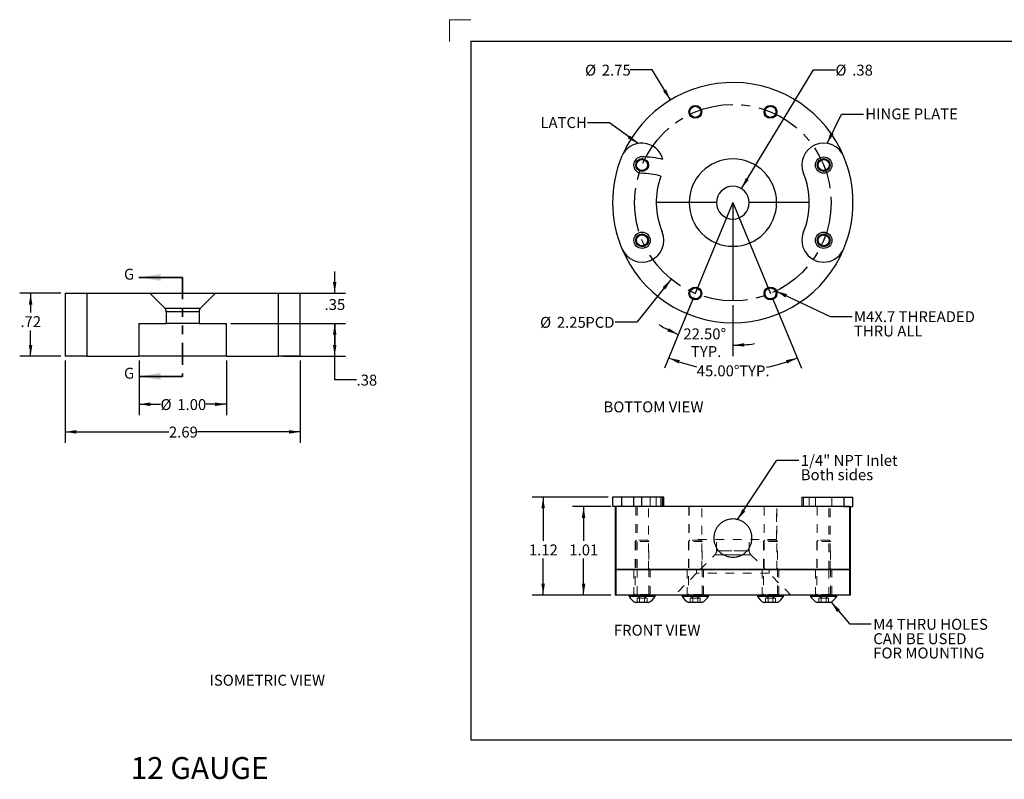
# Model space of a CAD drawing. Units: inches. Extents: x -4.9 to 14.6, y -0.7 to 8.5.
# Drawn here: x -4.9 to 6.4, y -0.2 to 8.5 of the extents above; entities that cross this region are included whole.
import ezdxf

# ---------------------------------------------------------------- set-up
doc = ezdxf.new("R2010")
doc.units = ezdxf.units.IN
doc.header["$MEASUREMENT"] = 0
for name, pattern in [('CENTERX2', [0.8, 0.5, -0.1, 0.1, -0.1]), ('HIDDEN', [0.075, 0.05, -0.025]), ('PHANTOM', [0.5, 0.25, -0.05, 0.05, -0.05, 0.05, -0.05])]:
    doc.linetypes.add(name, pattern=pattern)
doc.layers.add('FORMAT', color=7, linetype='Continuous')
doc.styles.add('SLDTEXTSTYLE0', font='TXT', dxfattribs={"width": 0.75})
doc.dimstyles.new('SLDDIMSTYLE0', dxfattribs={"dimtxt": 0.125, "dimasz": 0.13, "dimexe": 0, "dimexo": 0.0625, "dimgap": 0.03125, "dimtad": 0, "dimtih": 1, "dimtoh": 1, "dimrnd": 1e-09, "dimzin": 4, "dimdsep": 46, "dimtxsty": 'SLDTEXTSTYLE0', "dimsah": 1, "dimcen": 0.09, "dimadec": 0, "dimazin": 1, "dimtfac": 1, "dimtofl": 0, "dimtmove": 0, "dimatfit": 3, "dimfxl": 0, "dimfrac": 2, "dimtolj": 1, "dimtzin": 12, "dimarcsym": 0})
doc.dimstyles.new('SLDDIMSTYLE1', dxfattribs={"dimtxt": 0.125, "dimasz": 0.13, "dimexe": 0, "dimexo": 0.0625, "dimgap": 0.03125, "dimtad": 0, "dimtih": 1, "dimtoh": 1, "dimrnd": 1e-09, "dimzin": 12, "dimdsep": 46, "dimtxsty": 'SLDTEXTSTYLE0', "dimsah": 1, "dimcen": 0.09, "dimadec": 0, "dimazin": 3, "dimtfac": 1, "dimtofl": 0, "dimtmove": 0, "dimatfit": 3, "dimfxl": 0, "dimfrac": 2, "dimtolj": 1, "dimtzin": 12, "dimarcsym": 0})
doc.dimstyles.new('SLDDIMSTYLE10', dxfattribs={"dimtxt": 0.18, "dimasz": 0.13, "dimexe": 0, "dimexo": 0.0625, "dimgap": 0, "dimtad": 0, "dimtih": 1, "dimtoh": 1, "dimdec": 0, "dimrnd": 1e-09, "dimzin": 0, "dimdsep": 46, "dimtxsty": 'Standard', "dimsah": 1, "dimcen": 0.09, "dimadec": 0, "dimazin": 0, "dimtfac": 0.13, "dimtdec": 0, "dimtofl": 0, "dimtmove": 0, "dimatfit": 3, "dimfxl": 0, "dimfrac": 2, "dimtolj": 1, "dimtzin": 0, "dimarcsym": 0})
doc.dimstyles.new('SLDDIMSTYLE2', dxfattribs={"dimtxt": 0.125, "dimasz": 0.13, "dimexe": 0, "dimexo": 0.0625, "dimgap": 0.03125, "dimtad": 0, "dimtih": 1, "dimtoh": 1, "dimrnd": 1e-09, "dimzin": 12, "dimdsep": 46, "dimtxsty": 'SLDTEXTSTYLE0', "dimsah": 1, "dimcen": 0.09, "dimadec": 0, "dimazin": 3, "dimtfac": 1, "dimtmove": 0, "dimatfit": 0, "dimfxl": 0, "dimfrac": 2, "dimtolj": 1, "dimtzin": 12, "dimarcsym": 0})
doc.dimstyles.new('SLDDIMSTYLE5', dxfattribs={"dimtxt": 0.125, "dimasz": 0.13, "dimexe": 0, "dimexo": 0.0625, "dimgap": 0.03125, "dimtad": 0, "dimtih": 1, "dimtoh": 1, "dimdec": 4, "dimzin": 4, "dimdsep": 46, "dimtxsty": 'SLDTEXTSTYLE0', "dimsah": 1, "dimcen": 0.09, "dimazin": 1, "dimtfac": 1, "dimtofl": 0, "dimtmove": 0, "dimatfit": 3, "dimfxl": 0, "dimfrac": 2, "dimtolj": 1, "dimtzin": 12, "dimarcsym": 0})
doc.dimstyles.new('SLDDIMSTYLE7', dxfattribs={"dimtxt": 0.125, "dimasz": 0.13, "dimexe": 0, "dimexo": 0.0625, "dimgap": 0.03125, "dimtad": 0, "dimtih": 1, "dimtoh": 1, "dimdec": 4, "dimzin": 4, "dimdsep": 46, "dimtxsty": 'SLDTEXTSTYLE0', "dimsah": 1, "dimcen": 0.09, "dimazin": 1, "dimtfac": 1, "dimtofl": 0, "dimtmove": 0, "dimatfit": 3, "dimfxl": 0, "dimfrac": 2, "dimtolj": 1, "dimtzin": 12, "dimarcsym": 0})
doc.dimstyles.new('SLDDIMSTYLE8', dxfattribs={"dimtxt": 0.125, "dimasz": 0.13, "dimexe": 0, "dimexo": 0.0625, "dimgap": 0.03125, "dimtad": 0, "dimtih": 1, "dimtoh": 1, "dimrnd": 1e-09, "dimzin": 12, "dimdsep": 46, "dimtxsty": 'SLDTEXTSTYLE0', "dimsah": 1, "dimcen": 0, "dimadec": 0, "dimazin": 3, "dimtfac": 1, "dimtofl": 0, "dimtmove": 0, "dimatfit": 3, "dimfxl": 0, "dimfrac": 2, "dimtolj": 1, "dimtzin": 12, "dimarcsym": 0})
doc.dimstyles.new('SLDDIMSTYLE9', dxfattribs={"dimtxt": 0.125, "dimasz": 0.13, "dimexe": 0, "dimexo": 0.0625, "dimgap": 0.03125, "dimtad": 0, "dimtih": 1, "dimtoh": 1, "dimrnd": 1e-09, "dimzin": 12, "dimdsep": 46, "dimtxsty": 'SLDTEXTSTYLE0', "dimsah": 1, "dimcen": 0, "dimadec": 0, "dimazin": 3, "dimtfac": 1, "dimtofl": 0, "dimtmove": 0, "dimatfit": 3, "dimfxl": 0, "dimfrac": 2, "dimtolj": 1, "dimtzin": 12, "dimarcsym": 0})

# ---------------------------------------------------------------- blocks, each defined once
blk = doc.blocks.new('_D')
at = {"layer": 'FORMAT'}
for p, q in [((-3.553, 4.598), (-3.553, 3.973)), ((-2.553, 4.598), (-2.553, 3.973)), ((-3.553, 4.098), (-3.307, 4.098)), ((-2.553, 4.098), (-2.788, 4.098))]:
    blk.add_line(p, q, dxfattribs=at)
for points in [[(-3.553, 4.098), (-3.423, 4.078), (-3.423, 4.118)], [(-2.553, 4.098), (-2.683, 4.118), (-2.683, 4.078)]]:
    blk.add_solid(points, dxfattribs=at)
at = {"layer": 'FORMAT', "char_height": 0.125, "attachment_point": 1, "style": 'SLDTEXTSTYLE0'}
for s, insert in [('%%c', (-3.307, 4.157)), ('1.00', (-3.115, 4.157))]:
    blk.add_mtext(s, dxfattribs=dict(at, insert=insert))
blk = doc.blocks.new('_D_1')
at = {"layer": 'FORMAT'}
for p, q in [((-4.4, 4.598), (-4.4, 3.657)), ((-1.707, 4.598), (-1.707, 3.657)), ((-4.4, 3.782), (-3.211, 3.782)), ((-1.707, 3.782), (-2.884, 3.782))]:
    blk.add_line(p, q, dxfattribs=at)
for points in [[(-4.4, 3.782), (-4.27, 3.762), (-4.27, 3.802)], [(-1.707, 3.782), (-1.837, 3.802), (-1.837, 3.762)]]:
    blk.add_solid(points, dxfattribs=at)
at = {"layer": 'FORMAT', "insert": (-3.211, 3.842), "char_height": 0.125, "attachment_point": 1, "style": 'SLDTEXTSTYLE0'}
blk.add_mtext('2.69', dxfattribs=at)
blk = doc.blocks.new('_D_2')
at = {"layer": 'FORMAT'}
for p, q in [((-4.45, 5.368), (-4.919, 5.368)), ((-4.794, 5.368), (-4.794, 5.147)), ((-4.794, 4.648), (-4.794, 4.944)), ((-4.45, 4.648), (-4.919, 4.648))]:
    blk.add_line(p, q, dxfattribs=at)
for points in [[(-4.794, 5.368), (-4.814, 5.238), (-4.774, 5.238)], [(-4.794, 4.648), (-4.774, 4.778), (-4.814, 4.778)]]:
    blk.add_solid(points, dxfattribs=at)
at = {"layer": 'FORMAT', "insert": (-4.911, 5.106), "char_height": 0.125, "attachment_point": 1, "style": 'SLDTEXTSTYLE0'}
blk.add_mtext('.72', dxfattribs=at)
blk = doc.blocks.new('_D_3')
at = {"layer": 'FORMAT'}
for p, q in [((-2.503, 5.023), (-1.188, 5.023)), ((-1.313, 4.648), (-1.313, 5.023)), ((-1.907, 4.648), (-1.188, 4.648)), ((-1.313, 4.377), (-1.313, 4.648)), ((-1.063, 4.377), (-1.313, 4.377))]:
    blk.add_line(p, q, dxfattribs=at)
for points in [[(-1.313, 5.023), (-1.333, 4.893), (-1.293, 4.893)], [(-1.313, 4.648), (-1.293, 4.778), (-1.333, 4.778)]]:
    blk.add_solid(points, dxfattribs=at)
at = {"layer": 'FORMAT', "insert": (-1.063, 4.437), "char_height": 0.125, "attachment_point": 1, "style": 'SLDTEXTSTYLE0'}
blk.add_mtext('.38', dxfattribs=at)
blk = doc.blocks.new('_D_4')
at = {"layer": 'FORMAT'}
for p, q in [((-1.313, 5.368), (-1.313, 5.618)), ((-1.907, 5.368), (-1.188, 5.368)), ((-2.503, 5.023), (-1.188, 5.023)), ((-1.313, 5.023), (-1.313, 4.773))]:
    blk.add_line(p, q, dxfattribs=at)
for points in [[(-1.313, 5.368), (-1.293, 5.498), (-1.333, 5.498)], [(-1.313, 5.023), (-1.333, 4.893), (-1.293, 4.893)]]:
    blk.add_solid(points, dxfattribs=at)
at = {"layer": 'FORMAT', "insert": (-1.429, 5.302), "char_height": 0.125, "attachment_point": 1, "style": 'SLDTEXTSTYLE0'}
blk.add_mtext('.35', dxfattribs=at)
blk = doc.blocks.new('_D_9')
at = {"layer": 'FORMAT'}
for p, q in [((2.795, 5.32), (2.461, 4.513)), ((3.695, 5.32), (4.029, 4.513))]:
    blk.add_line(p, q, dxfattribs=at)
for start, end in [(247.5, 257.5511), (281.5373, 292.5)]:
    blk.add_arc((3.245, 6.406), 1.923, start, end, dxfattribs=at)
for points in [[(2.509, 4.629), (2.624, 4.565), (2.638, 4.602)], [(3.981, 4.629), (3.852, 4.602), (3.866, 4.565)]]:
    blk.add_solid(points, dxfattribs=at)
at = {"layer": 'FORMAT', "char_height": 0.125, "attachment_point": 1, "style": 'SLDTEXTSTYLE0'}
for s, insert in [('45.00°', (2.831, 4.543)), ('TYP.', (3.317, 4.543))]:
    blk.add_mtext(s, dxfattribs=dict(at, insert=insert))
blk = doc.blocks.new('_D_10')
at = {"layer": 'FORMAT'}
for p, q in [((2.54, 5.529), (2.146, 5.039)), ((2.146, 5.039), (1.896, 5.039))]:
    blk.add_line(p, q, dxfattribs=at)
blk.add_solid([(2.54, 5.529), (2.443, 5.44), (2.474, 5.415)], dxfattribs=at)
at = {"layer": 'FORMAT', "char_height": 0.125, "attachment_point": 1, "style": 'SLDTEXTSTYLE0'}
for s, insert in [('%%c', (1.038, 5.098)), ('2.25', (1.23, 5.098)), ('PCD', (1.556, 5.098))]:
    blk.add_mtext(s, dxfattribs=dict(at, insert=insert))
blk = doc.blocks.new('_D_11')
at = {"layer": 'FORMAT'}
for p, q in [((2.795, 5.32), (2.572, 4.781)), ((3.245, 5.231), (3.245, 4.647))]:
    blk.add_line(p, q, dxfattribs=at)
for start, end in [(238.7529, 247.5), (270, 278.7471)]:
    blk.add_arc((3.245, 6.406), 1.633, start, end, dxfattribs=at)
for points in [[(2.62, 4.897), (2.51, 4.969), (2.494, 4.933)], [(3.245, 4.772), (3.376, 4.758), (3.374, 4.798)]]:
    blk.add_solid(points, dxfattribs=at)
at = {"layer": 'FORMAT', "char_height": 0.125, "attachment_point": 1, "style": 'SLDTEXTSTYLE0'}
for s, insert in [('22.50°', (2.678, 4.966)), ('TYP.', (2.765, 4.764))]:
    blk.add_mtext(s, dxfattribs=dict(at, insert=insert))
blk = doc.blocks.new('_D_12')
at = {"layer": 'FORMAT'}
for p, q in [((3.343, 6.566), (4.169, 7.925)), ((4.169, 7.925), (4.419, 7.925))]:
    blk.add_line(p, q, dxfattribs=at)
blk.add_solid([(3.343, 6.566), (3.427, 6.667), (3.393, 6.688)], dxfattribs=at)
at = {"layer": 'FORMAT', "char_height": 0.125, "attachment_point": 1, "style": 'SLDTEXTSTYLE0'}
for s, insert in [('%%c', (4.419, 7.985)), ('.38', (4.611, 7.985))]:
    blk.add_mtext(s, dxfattribs=dict(at, insert=insert))
blk = doc.blocks.new('_D_13')
at = {"layer": 'FORMAT'}
for p, q in [((2.321, 7.925), (2.071, 7.925)), ((2.531, 7.581), (2.321, 7.925))]:
    blk.add_line(p, q, dxfattribs=at)
blk.add_solid([(2.531, 7.581), (2.48, 7.702), (2.446, 7.681)], dxfattribs=at)
at = {"layer": 'FORMAT', "char_height": 0.125, "attachment_point": 1, "style": 'SLDTEXTSTYLE0'}
for s, insert in [('%%c', (1.553, 7.985)), ('2.75', (1.745, 7.985))]:
    blk.add_mtext(s, dxfattribs=dict(at, insert=insert))
blk = doc.blocks.new('SW_NOTE_4')
at = {"layer": 'FORMAT', "color": 0, "char_height": 0.125, "attachment_point": 1, "style": 'SLDTEXTSTYLE0'}
for s, insert in [('M4X.7 THREADED', (0.022, 0.061)), ('THRU ALL', (0.022, -0.103))]:
    blk.add_mtext(s, dxfattribs=dict(at, insert=insert))
blk = doc.blocks.new('_D_14')
at = {"layer": 'FORMAT'}
for p, q in [((1.848, 2.926), (1.411, 2.926)), ((1.536, 2.926), (1.536, 2.534)), ((1.536, 1.914), (1.536, 2.332)), ((1.848, 1.914), (1.411, 1.914))]:
    blk.add_line(p, q, dxfattribs=at)
for points in [[(1.536, 2.926), (1.516, 2.796), (1.556, 2.796)], [(1.536, 1.914), (1.556, 2.044), (1.516, 2.044)]]:
    blk.add_solid(points, dxfattribs=at)
at = {"layer": 'FORMAT', "insert": (1.373, 2.493), "char_height": 0.125, "attachment_point": 1, "style": 'SLDTEXTSTYLE0'}
blk.add_mtext('1.01', dxfattribs=at)
blk = doc.blocks.new('_D_15')
at = {"layer": 'FORMAT'}
for p, q in [((1.818, 3.035), (0.948, 3.035)), ((1.073, 3.035), (1.073, 2.534)), ((1.073, 1.914), (1.073, 2.332)), ((1.848, 1.914), (0.948, 1.914))]:
    blk.add_line(p, q, dxfattribs=at)
for points in [[(1.073, 3.035), (1.053, 2.905), (1.093, 2.905)], [(1.073, 1.914), (1.093, 2.044), (1.053, 2.044)]]:
    blk.add_solid(points, dxfattribs=at)
at = {"layer": 'FORMAT', "insert": (0.91, 2.493), "char_height": 0.125, "attachment_point": 1, "style": 'SLDTEXTSTYLE0'}
blk.add_mtext('1.12', dxfattribs=at)
blk = doc.blocks.new('SW_NOTE_5')
at = {"layer": 'FORMAT', "color": 0, "char_height": 0.125, "attachment_point": 1, "style": 'SLDTEXTSTYLE0'}
for s, insert in [('1/4" NPT Inlet', (0.023, 0.059)), ('Both sides', (0.023, -0.105))]:
    blk.add_mtext(s, dxfattribs=dict(at, insert=insert))
blk = doc.blocks.new('SW_NOTE_6')
at = {"layer": 'FORMAT', "color": 0, "char_height": 0.125, "attachment_point": 1, "style": 'SLDTEXTSTYLE0'}
for s, insert in [('M4 THRU HOLES', (0.023, 0.057)), ('CAN BE USED', (0.023, -0.108)), ('FOR MOUNTING', (0.023, -0.272))]:
    blk.add_mtext(s, dxfattribs=dict(at, insert=insert))

msp = doc.modelspace()

# ---------------------------------------------------------------- linework, layer by layer
at = {"color": 7, "linetype": 'CENTERX2', "lineweight": 18}
for q in [(0, 8.25), (0.2463, 8.5)]:
    msp.add_line((0, 8.5), q, dxfattribs=at)
at = {"color": 7, "linetype": 'Continuous', "lineweight": 25}
for p, q in [((2.74514, 6.40587), (2.36846, 6.40587)), ((3.05764, 6.40587), (2.74514, 6.40587)), ((3.74514, 6.40587), (3.43264, 6.40587)), ((4.12014, 6.40587), (3.74514, 6.40587)), ((-4.40035, 5.36822), (-4.40035, 4.64822)), ((-4.40035, 5.36822), (-4.15035, 5.36822)), ((-4.15035, 5.36822), (-4.15035, 4.64822)), ((-4.15035, 5.36822), (-3.42848, 5.36822)), ((-3.25929, 5.19903), (-3.42848, 5.36822)), ((-3.42848, 5.36822), (-2.67848, 5.36822)), ((-2.67848, 5.36822), (-2.84768, 5.19903)), ((-2.67848, 5.36822), (-1.95661, 5.36822)), ((-1.95661, 4.64822), (-1.95661, 5.36822)), ((-1.95661, 5.36822), (-1.70661, 5.36822)), ((-1.70661, 4.64822), (-1.70661, 5.36822)), ((-3.25929, 5.19903), (-2.84768, 5.19903)), ((-3.24098, 5.15483), (-3.24098, 5.02322)), ((-2.86598, 5.15483), (-3.24098, 5.15483)), ((-2.86598, 5.15483), (-2.86598, 5.02322)), ((-3.55348, 5.02322), (-3.24098, 5.02322)), ((-3.55348, 5.02322), (-3.55348, 4.64822)), ((-2.86598, 5.02322), (-3.24098, 5.02322)), ((-2.86598, 5.02322), (-2.55348, 5.02322)), ((-2.55348, 4.64822), (-2.55348, 5.02322)), ((-4.15035, 4.64822), (-4.40035, 4.64822)), ((-4.15035, 4.64822), (-3.55348, 4.64822)), ((-2.55348, 4.64822), (-3.55348, 4.64822)), ((-2.55348, 4.64822), (-1.95661, 4.64822)), ((-1.70661, 4.64822), (-1.95661, 4.64822)), ((1.86845, 3.03512), (1.86845, 2.92612)), ((1.97518, 3.03512), (1.86845, 3.03512)), ((1.97518, 2.92612), (1.97518, 3.03512)), ((2.45577, 3.03512), (1.97518, 3.03512)), ((2.45577, 2.92612), (2.45577, 3.03512)), ((4.0345, 3.03512), (4.0345, 2.92612)), ((4.0345, 3.03512), (4.51547, 3.03512)), ((4.51547, 3.03512), (4.51547, 2.92612)), ((4.51547, 3.03512), (4.62014, 3.03512)), ((4.62014, 2.92612), (4.62014, 3.03512)), ((1.97518, 2.92612), (1.86845, 2.92612)), ((1.89826, 2.92612), (1.89826, 2.20612)), ((1.90452, 2.92612), (1.90452, 2.20612)), ((4.58575, 2.92612), (1.97518, 2.92612)), ((4.51547, 2.92612), (4.62014, 2.92612)), ((4.58575, 2.20612), (4.58575, 2.92612)), ((4.59201, 2.20612), (4.59201, 2.92612)), ((1.90452, 2.20612), (1.89826, 2.20612)), ((1.89826, 2.20412), (1.89826, 1.91412)), ((1.89826, 2.20412), (1.90452, 2.20412)), ((4.58575, 2.20612), (1.90452, 2.20612)), ((1.90452, 2.20412), (1.90452, 1.91412)), ((4.58575, 2.20412), (1.90452, 2.20412)), ((1.90826, 2.20612), (1.90826, 2.20412)), ((1.91427, 2.20412), (1.91427, 2.20612)), ((4.576, 2.20412), (4.576, 2.20612)), ((4.58201, 2.20412), (4.58201, 2.20612)), ((4.59201, 2.20612), (4.58575, 2.20612)), ((4.58575, 1.91412), (4.58575, 2.20412)), ((4.58575, 2.20412), (4.59201, 2.20412)), ((4.59201, 1.91412), (4.59201, 2.20412)), ((1.90452, 1.91412), (1.89826, 1.91412)), ((4.58575, 1.91412), (1.90452, 1.91412)), ((2.05616, 1.91412), (2.05616, 1.89916)), ((2.35538, 1.89916), (2.05616, 1.89916)), ((2.28057, 1.82751), (2.13097, 1.82751)), ((2.35538, 1.89916), (2.35538, 1.91412)), ((2.66501, 1.91412), (2.66501, 1.89916)), ((2.96422, 1.89916), (2.66501, 1.89916)), ((2.88942, 1.82751), (2.73981, 1.82751)), ((2.96422, 1.89916), (2.96422, 1.91412)), ((3.52605, 1.91412), (3.52605, 1.89916)), ((3.82526, 1.89916), (3.52605, 1.89916)), ((3.75046, 1.82751), (3.60085, 1.82751)), ((3.82526, 1.89916), (3.82526, 1.91412)), ((4.13489, 1.91412), (4.13489, 1.89916)), ((4.43411, 1.89916), (4.13489, 1.89916)), ((4.3593, 1.82751), (4.2097, 1.82751)), ((4.43411, 1.89916), (4.43411, 1.91412)), ((4.59201, 1.91412), (4.58575, 1.91412))]:
    msp.add_line(p, q, dxfattribs=at)
at = {"color": 7, "linetype": 'Continuous', "lineweight": 35}
for p, q in [((-3.05348, 5.55009), (-3.55348, 5.55009)), ((-3.05348, 4.41686), (-3.55348, 4.41686))]:
    msp.add_line(p, q, dxfattribs=at)
at = {"color": 7, "linetype": 'PHANTOM', "lineweight": 35}
msp.add_line((-3.05348, 5.55009), (-3.05348, 4.41686), dxfattribs=at)
at = {"color": 7, "linetype": 'HIDDEN', "lineweight": 18}
for p, q in [((1.97107, 2.92612), (1.97107, 3.03512)), ((2.10866, 3.03512), (2.10866, 2.92612)), ((2.11202, 3.03512), (2.11202, 2.92612)), ((2.19928, 2.92612), (2.19928, 3.03512)), ((2.20315, 2.92612), (2.20315, 3.03512)), ((2.29952, 2.92612), (2.29952, 3.03512)), ((2.36845, 3.03512), (2.36845, 2.92612)), ((2.42152, 2.92612), (2.42152, 3.03512)), ((2.43637, 2.92612), (2.43637, 3.03512)), ((2.44455, 2.92612), (2.44455, 3.03512)), ((4.05353, 3.03512), (4.05353, 2.92612)), ((4.12014, 2.92612), (4.12014, 3.03512)), ((4.19075, 3.03512), (4.19075, 2.92612)), ((4.37825, 2.92612), (4.37825, 3.03512)), ((4.51547, 3.03512), (4.51547, 2.92612)), ((1.90452, 2.20612), (1.90452, 2.92612)), ((2.45577, 2.92612), (1.97518, 2.92612)), ((2.13227, 2.92612), (2.13227, 2.20612)), ((2.14826, 2.92612), (2.14826, 2.20612)), ((2.27927, 2.20612), (2.27927, 2.92612)), ((2.74112, 2.92612), (2.74112, 2.20612)), ((2.74514, 2.92612), (2.74514, 2.55112)), ((2.88812, 2.20612), (2.88812, 2.92612)), ((3.60215, 2.92612), (3.60215, 2.20612)), ((3.74514, 2.55112), (3.74514, 2.92612)), ((3.74915, 2.20612), (3.74915, 2.92612)), ((4.211, 2.92612), (4.211, 2.20612)), ((4.34201, 2.20612), (4.34201, 2.92612)), ((4.358, 2.20612), (4.358, 2.92612)), ((4.58575, 2.92612), (4.58575, 2.20612)), ((2.14238, 2.54404), (2.12703, 2.52869)), ((2.28451, 2.52869), (2.12703, 2.52869)), ((2.12703, 2.52869), (2.12703, 1.922)), ((2.26916, 2.54404), (2.14238, 2.54404)), ((2.28451, 2.52869), (2.26916, 2.54404)), ((2.28451, 1.922), (2.28451, 2.52869)), ((2.75123, 2.54404), (2.73588, 2.52869)), ((2.89336, 2.52869), (2.73588, 2.52869)), ((2.73588, 2.52869), (2.73588, 1.922)), ((3.74514, 2.55112), (2.74514, 2.55112)), ((2.878, 2.54404), (2.75123, 2.54404)), ((2.89336, 2.52869), (2.878, 2.54404)), ((2.89336, 1.922), (2.89336, 2.52869)), ((3.05764, 2.41951), (3.05764, 2.55112)), ((3.43264, 2.41951), (3.43264, 2.55112)), ((3.46363, 2.57671), (3.46389, 2.56612)), ((3.61227, 2.54404), (3.59691, 2.52869)), ((3.75439, 2.52869), (3.59691, 2.52869)), ((3.59691, 2.52869), (3.59691, 1.922)), ((3.73904, 2.54404), (3.61227, 2.54404)), ((3.75439, 2.52869), (3.73904, 2.54404)), ((3.75439, 1.922), (3.75439, 2.52869)), ((4.22111, 2.54404), (4.20576, 2.52869)), ((4.36324, 2.52869), (4.20576, 2.52869)), ((4.20576, 2.52869), (4.20576, 1.922)), ((4.34789, 2.54404), (4.22111, 2.54404)), ((4.36324, 2.52869), (4.34789, 2.54404)), ((4.36324, 1.922), (4.36324, 2.52869)), ((2.87014, 2.20612), (3.03933, 2.37532)), ((3.45094, 2.37532), (3.03933, 2.37532)), ((3.03933, 2.37532), (3.45094, 2.37532)), ((3.05764, 2.41951), (3.43264, 2.41951)), ((3.43264, 2.41951), (3.05764, 2.41951)), ((3.45094, 2.37532), (3.62014, 2.20612)), ((1.90452, 1.91412), (1.90452, 2.20412)), ((1.91427, 2.20412), (1.91427, 2.20612)), ((2.11202, 2.20612), (2.11202, 2.20412)), ((2.11202, 2.20412), (2.11202, 1.91412)), ((2.14826, 2.20412), (2.14826, 2.20612)), ((2.14826, 1.91412), (2.14826, 2.20412)), ((2.29952, 2.20412), (2.29952, 2.20612)), ((2.29952, 1.91412), (2.29952, 2.20412)), ((2.38395, 2.20612), (2.38395, 2.20412)), ((2.38824, 2.20412), (2.38824, 2.20612)), ((2.50718, 2.20412), (2.50718, 2.20612)), ((2.83014, 2.16412), (2.58014, 1.91412)), ((2.69514, 2.20412), (2.69514, 2.20612)), ((2.72087, 2.20612), (2.72087, 2.20412)), ((2.72087, 2.20412), (2.72087, 1.91412)), ((2.83014, 2.16412), (2.83014, 2.20412)), ((3.66014, 2.16412), (2.83014, 2.16412)), ((2.90837, 2.20412), (2.90837, 2.20612)), ((2.90837, 1.91412), (2.90837, 2.20412)), ((3.5819, 2.20612), (3.5819, 2.20412)), ((3.5819, 2.20412), (3.5819, 1.91412)), ((3.66014, 2.16412), (3.66014, 2.20412)), ((3.91014, 1.91412), (3.66014, 2.16412)), ((3.7694, 2.20412), (3.7694, 2.20612)), ((3.7694, 1.91412), (3.7694, 2.20412)), ((3.79514, 2.20412), (3.79514, 2.20612)), ((3.98309, 2.20412), (3.98309, 2.20612)), ((4.10203, 2.20412), (4.10203, 2.20612)), ((4.10632, 2.20412), (4.10632, 2.20612)), ((4.19075, 2.20612), (4.19075, 2.20412)), ((4.19075, 2.20412), (4.19075, 1.91412)), ((4.34201, 2.20412), (4.34201, 2.20612)), ((4.34201, 2.20412), (4.34201, 1.91412)), ((4.37825, 2.20412), (4.37825, 2.20612)), ((4.37825, 1.91412), (4.37825, 2.20412)), ((4.576, 2.20412), (4.576, 2.20612)), ((4.58575, 2.20412), (4.58575, 1.91412)), ((2.28442, 1.922), (2.12712, 1.922)), ((2.89327, 1.922), (2.73597, 1.922)), ((3.7543, 1.922), (3.597, 1.922)), ((4.36315, 1.922), (4.20585, 1.922)), ((4.36315, 1.922), (4.20585, 1.922)), ((2.14894, 1.87869), (2.16315, 1.87869)), ((2.14894, 1.87869), (2.14894, 1.82751)), ((2.20577, 1.9071), (2.15656, 1.87869)), ((2.16315, 1.87869), (2.17736, 1.87869)), ((2.17736, 1.87869), (2.17736, 1.82751)), ((2.17736, 1.87869), (2.20577, 1.87869)), ((2.25498, 1.87869), (2.20577, 1.9071)), ((2.20577, 1.87869), (2.23418, 1.87869)), ((2.23418, 1.87869), (2.23418, 1.82751)), ((2.23418, 1.87869), (2.24839, 1.87869)), ((2.24839, 1.87869), (2.2626, 1.87869)), ((2.2626, 1.87869), (2.2626, 1.82751)), ((2.75779, 1.87869), (2.772, 1.87869)), ((2.75779, 1.87869), (2.75779, 1.82751)), ((2.81462, 1.9071), (2.7654, 1.87869)), ((2.772, 1.87869), (2.7862, 1.87869)), ((2.7862, 1.87869), (2.7862, 1.82751)), ((2.7862, 1.87869), (2.81462, 1.87869)), ((2.86383, 1.87869), (2.81462, 1.9071)), ((2.81462, 1.87869), (2.84303, 1.87869)), ((2.84303, 1.87869), (2.84303, 1.82751)), ((2.84303, 1.87869), (2.85724, 1.87869)), ((2.85724, 1.87869), (2.87144, 1.87869)), ((2.87144, 1.87869), (2.87144, 1.82751)), ((3.61883, 1.87869), (3.63303, 1.87869)), ((3.61883, 1.87869), (3.61883, 1.82751)), ((3.67565, 1.9071), (3.62644, 1.87869)), ((3.63303, 1.87869), (3.64724, 1.87869)), ((3.64724, 1.87869), (3.67565, 1.87869)), ((3.64724, 1.87869), (3.64724, 1.82751)), ((3.72487, 1.87869), (3.67565, 1.9071)), ((3.67565, 1.87869), (3.70407, 1.87869)), ((3.70407, 1.87869), (3.70407, 1.82751)), ((3.70407, 1.87869), (3.71827, 1.87869)), ((3.71827, 1.87869), (3.73248, 1.87869)), ((3.73248, 1.87869), (3.73248, 1.82751)), ((4.22767, 1.87869), (4.24188, 1.87869)), ((4.22767, 1.87869), (4.22767, 1.82751)), ((4.2845, 1.9071), (4.23529, 1.87869)), ((4.24188, 1.87869), (4.25609, 1.87869)), ((4.25609, 1.87869), (4.25609, 1.82751)), ((4.25609, 1.87869), (4.2845, 1.87869)), ((4.33371, 1.87869), (4.2845, 1.9071)), ((4.2845, 1.87869), (4.31291, 1.87869)), ((4.31291, 1.87869), (4.31291, 1.82751)), ((4.31291, 1.87869), (4.32712, 1.87869)), ((4.32712, 1.87869), (4.34133, 1.87869)), ((4.34133, 1.87869), (4.34133, 1.82751))]:
    msp.add_line(p, q, dxfattribs=at)
at = {"color": 7, "linetype": 'HIDDEN', "lineweight": 18, "flags": 128}
msp.add_lwpolyline([(3.46389, 2.56612), (3.46246, 2.54119), (3.45851, 2.51791)], dxfattribs=at)
at = {"color": 7, "linetype": 'Continuous', "lineweight": 25}
for centre, radius in [((2.81462, 7.44523), 0.0735), ((2.81462, 7.44523), 0.06339), ((3.67565, 7.44523), 0.0735), ((3.67565, 7.44523), 0.06339), ((2.20577, 6.83638), 0.0735), ((2.20577, 6.83638), 0.06339), ((4.2845, 6.83638), 0.09375), ((4.2845, 6.83638), 0.0735), ((4.2845, 6.83638), 0.06339), ((2.20577, 5.97535), 0.09375), ((2.20577, 5.97535), 0.0735), ((2.20577, 5.97535), 0.06339), ((4.2845, 5.97535), 0.09375), ((4.2845, 5.97535), 0.0735), ((4.2845, 5.97535), 0.06339), ((2.81462, 5.3665), 0.0735), ((2.81462, 5.3665), 0.06339), ((3.67565, 5.3665), 0.0735), ((3.67565, 5.3665), 0.06339)]:
    msp.add_circle(centre, radius, dxfattribs=at)
for centre, radius, start, end in [((3.24514, 6.40587), 1.375, 22.5, 155.760215), ((2.20241, 6.83638), 0.25, 14.411344, 157.723328), ((4.2845, 6.83638), 0.25, 22.5, 202.5), ((3.24345, 6.40991), 1.375, 157.723328, 202.723328), ((2.20241, 6.83638), 0.09375, 89.550903, 268.083108), ((2.19531, 5.93016), 1, 75.567646, 89.550903), ((3.24514, 6.40587), 0.5, 0, 180), ((3.24514, 6.40587), 1.375, 337.5, 22.5), ((2.16583, 5.74324), 1, 75.185665, 88.083108), ((3.24345, 6.40991), 0.875, 159.942971, 202.723328), ((3.24514, 6.40587), 0.875, 337.5, 22.5), ((3.24514, 6.40587), 0.1875, 0, 180), ((3.24514, 6.40587), 0.5, 180, 0), ((3.24514, 6.40587), 0.1875, 180, 0), ((2.20577, 5.97535), 0.25, 202.723328, 22.723328), ((4.2845, 5.97535), 0.25, 157.5, 337.5), ((3.24514, 6.40587), 1.375, 202.520302, 337.5), ((-3.30348, 5.15483), 0.0625, 0, 45), ((-2.80348, 5.15483), 0.0625, 135, 180), ((2.20577, 1.98047), 0.17027, 208.523786, 243.940169), ((2.20577, 1.98047), 0.17027, 296.059831, 331.476214), ((2.81462, 1.98047), 0.17027, 208.523786, 243.940169), ((2.81462, 1.98047), 0.17027, 296.059831, 331.476214), ((3.67565, 1.98047), 0.17027, 208.523786, 243.940169), ((3.67565, 1.98047), 0.17027, 296.059831, 331.476214), ((4.2845, 1.98047), 0.17027, 208.523786, 243.940169), ((4.2845, 1.98047), 0.17027, 296.059831, 331.476214)]:
    msp.add_arc(centre, radius, start, end, dxfattribs=at)
at = {"color": 7, "linetype": 'HIDDEN', "lineweight": 18}
for centre, radius, start, end in [((3.24514, 2.56612), 0.21875, 179.427544, 191.017901), ((2.99514, 2.41951), 0.0625, 315, 0), ((3.49514, 2.41951), 0.0625, 180, 225), ((2.11916, 1.922), 0.00787, 270, 0), ((2.29238, 1.922), 0.00787, 180, 270), ((2.728, 1.922), 0.00787, 270, 0), ((2.90123, 1.922), 0.00787, 180, 270), ((3.58904, 1.922), 0.00787, 270, 0), ((3.76227, 1.922), 0.00787, 180, 270), ((4.19789, 1.922), 0.00787, 270, 0), ((4.37111, 1.922), 0.00787, 180, 270)]:
    msp.add_arc(centre, radius, start, end, dxfattribs=at)
at = {"color": 7, "linetype": 'Continuous', "lineweight": 25}
msp.add_open_spline([(3.02639, 2.56612), (3.02699, 2.57833), (3.0282, 2.60275), (3.03762, 2.63835), (3.0525, 2.67185), (3.07278, 2.70251), (3.098, 2.72934), (3.12743, 2.75177), (3.16036, 2.76887), (3.19567, 2.7803), (3.23233, 2.78549), (3.26915, 2.7846), (3.30514, 2.77749), (3.33942, 2.76466), (3.37104, 2.7462), (3.39935, 2.72274), (3.42334, 2.6947), (3.44248, 2.66294), (3.4559, 2.62831), (3.46341, 2.59204), (3.46459, 2.55513), (3.45976, 2.51873), (3.44885, 2.48379), (3.43241, 2.45108), (3.41063, 2.42157), (3.38417, 2.39588), (3.3536, 2.375), (3.31991, 2.35941), (3.28405, 2.34985), (3.24727, 2.34633), (3.21057, 2.34913), (3.17498, 2.35783), (3.14142, 2.37242), (3.11062, 2.3923), (3.08355, 2.41721), (3.06081, 2.44638), (3.04332, 2.47911), (3.03273, 2.51087), (3.02729, 2.54013), (3.02669, 2.55746), (3.02639, 2.56612)], degree=3, knots=[0, 0, 0, 0, 0.02661408, 0.05322914, 0.07983273, 0.10643768, 0.13325526, 0.1600725, 0.18703599, 0.21399789, 0.24073192, 0.2674656, 0.29395711, 0.32044994, 0.34705459, 0.37366021, 0.40056106, 0.42746099, 0.45438666, 0.48131084, 0.50794081, 0.5345711, 0.56104902, 0.58752845, 0.61423191, 0.64093577, 0.66789221, 0.69484727, 0.72169203, 0.74853577, 0.77508244, 0.80163, 0.82815248, 0.85467634, 0.8814813, 0.90828603, 0.93525203, 0.96221642, 0.9811083, 1, 1, 1, 1], dxfattribs=at)
at = {"color": 7, "linetype": 'Continuous', "lineweight": 35}
for points in [[(-3.55348, 5.55009), (-3.30348, 5.51009), (-3.30348, 5.59009)], [(-3.55348, 4.41686), (-3.30348, 4.37686), (-3.30348, 4.45686)]]:
    msp.add_solid(points, dxfattribs=at)
at = {"layer": 'FORMAT'}
for p, q in [((0.2463, 8.25536), (10.7463, 8.25536)), ((0.2463, 8.25536), (0.2463, 0.25536)), ((3.24514, 6.40587), (2.81462, 5.3665)), ((3.24514, 6.40587), (3.67565, 5.3665)), ((3.24514, 6.40587), (3.24514, 5.28087)), ((0.2463, 0.25536), (10.7463, 0.25536))]:
    msp.add_line(p, q, dxfattribs=at)
at = {"layer": 'FORMAT', "linetype": 'CENTERX2'}
msp.add_circle((3.24514, 6.40587), 1.125, dxfattribs=at)

# ---------------------------------------------------------------- block references
at = {"layer": 'FORMAT'}
for name, p in [('SW_NOTE_4', (4.6093, 5.1022)), ('SW_NOTE_5', (3.99976, 3.45845)), ('SW_NOTE_6', (4.82913, 1.58488))]:
    msp.add_blockref(name, p, dxfattribs=at)

# ---------------------------------------------------------------- texts
at = {"color": 7, "linetype": 'Continuous', "char_height": 0.125, "attachment_point": 1, "style": 'SLDTEXTSTYLE0'}
for insert in [(-3.72523, 5.64924), (-3.72523, 4.516)]:
    msp.add_mtext('G', dxfattribs=dict(at, insert=insert))
at = {"layer": 'FORMAT', "attachment_point": 1, "style": 'SLDTEXTSTYLE0'}
for s, insert, char_height in [('HINGE PLATE', (4.76124, 7.48422), 0.125), ('LATCH', (1.04195, 7.38498), 0.125), ('BOTTOM VIEW', (1.76424, 4.13043), 0.125), ('FRONT VIEW', (1.88344, 1.57413), 0.125), ('ISOMETRIC VIEW', (-2.74605, 1.00176), 0.125), ('12 GAUGE', (-3.649, 0.05949), 0.25)]:
    msp.add_mtext(s, dxfattribs=dict(at, insert=insert, char_height=char_height))

# ---------------------------------------------------------------- dimensions: what is measured, and where the dimension line sits
at = {"layer": 'FORMAT'}
for p1, p2, picture, middle in [((3.95944, 5.23097), (2.53083, 7.58076), '_D_13', (1.81225, 7.92517)), ((3.14773, 6.24565), (3.34254, 6.56608), '_D_12', (4.63137, 7.92517))]:
    dim = msp.add_diameter_dim_2p(p1=p1, p2=p2, dimstyle='SLDDIMSTYLE9', dxfattribs=at)
    dim.commit()
    dim.dimension.update_dxf_attribs({"geometry": picture, "text_midpoint": middle, "dimtype": 163})
dim = msp.add_diameter_dim_2p(p1=(3.95, 7.28267), p2=(2.54027, 5.52906), text='<>PCD', dimstyle='SLDDIMSTYLE8', dxfattribs=at)
dim.commit()
dim.dimension.update_dxf_attribs({"geometry": '_D_10', "text_midpoint": (1.46705, 5.03879), "dimtype": 163})
for base, line2, text, dimstyle, picture, middle in [((2.50677, 4.94881), ((3.24514, 5.28087), (3.24514, 6.40587)), '<>\\PTYP.', 'SLDDIMSTYLE5', '_D_11', (2.92121, 4.80485)), ((2.66758, 4.57125), ((3.67565, 5.3665), (3.24514, 6.40587)), '<>TYP.', 'SLDDIMSTYLE7', '_D_9', (3.23017, 4.48255))]:
    dim = msp.add_angular_dim_2l(base=base, line1=((2.81462, 5.3665), (3.24514, 6.40587)), line2=line2, text=text, dimstyle=dimstyle, dxfattribs=at)
    dim.commit()
    dim.dimension.update_dxf_attribs({"geometry": picture, "text_midpoint": middle, "dimtype": 162})
for base, p1, p2, dimstyle, picture, middle in [((-1.3129110792, 5.368220913), (-2.553482415, 5.023220913), (-1.9566118666, 5.368220913), 'SLDDIMSTYLE2', '_D_4', (-1.3129110792, 5.2422482276)), ((-4.79405, 4.64822), (-4.40035, 5.36822), (-4.40035, 4.64822), 'SLDDIMSTYLE1', '_D_2', (-4.79405, 5.04551)), ((-1.3129110792, 5.023220913), (-1.9566118666, 4.648220913), (-2.553482415, 5.023220913), 'SLDDIMSTYLE1', '_D_3', (-1.3129110792, 4.3765852189)), ((1.07331, 1.91412), (1.86845, 3.03512), (1.89826, 1.91412), 'SLDDIMSTYLE1', '_D_15', (1.07331, 2.43256)), ((1.53574, 1.91412), (1.89826, 2.92612), (1.89826, 1.91412), 'SLDDIMSTYLE1', '_D_14', (1.53574, 2.43256))]:
    dim = msp.add_linear_dim(base=base, p1=p1, p2=p2, angle=90, dimstyle=dimstyle, dxfattribs=at)
    dim.commit()
    dim.dimension.update_dxf_attribs({"geometry": picture, "text_midpoint": middle, "dimtype": 160})
dim = msp.add_linear_dim(base=(-4.40035, 3.78208), p1=(-1.70661, 4.64822), p2=(-4.40035, 4.64822), dimstyle='SLDDIMSTYLE1', dxfattribs=at)
dim.commit()
dim.dimension.update_dxf_attribs({"geometry": '_D_1', "text_midpoint": (-3.0474, 3.78208), "dimtype": 160})
dim = msp.add_linear_dim(base=(-3.55348, 4.09783), p1=(-2.55348, 4.64822), p2=(-3.55348, 4.64822), text='%%c<>', dimstyle='SLDDIMSTYLE0', dxfattribs=at)
dim.commit()
dim.dimension.update_dxf_attribs({"geometry": '_D', "text_midpoint": (-3.0474, 4.09783), "dimtype": 160})

# ---------------------------------------------------------------- leaders
for points in [[(4.32336, 7.08334), (4.4892, 7.42044), (4.7392, 7.42044)], [(2.15985, 7.08273), (1.83188, 7.32052), (1.58188, 7.32052)], [(3.7383, 5.39472), (4.3593, 5.1022), (4.6093, 5.1022)], [(3.29952, 2.778), (3.74976, 3.45845), (3.99976, 3.45845)], [(4.36952, 1.83295), (4.57913, 1.58488), (4.82913, 1.58488)]]:
    msp.add_leader(points, dimstyle='SLDDIMSTYLE10', dxfattribs=at)

doc.saveas('drawing.dxf')
